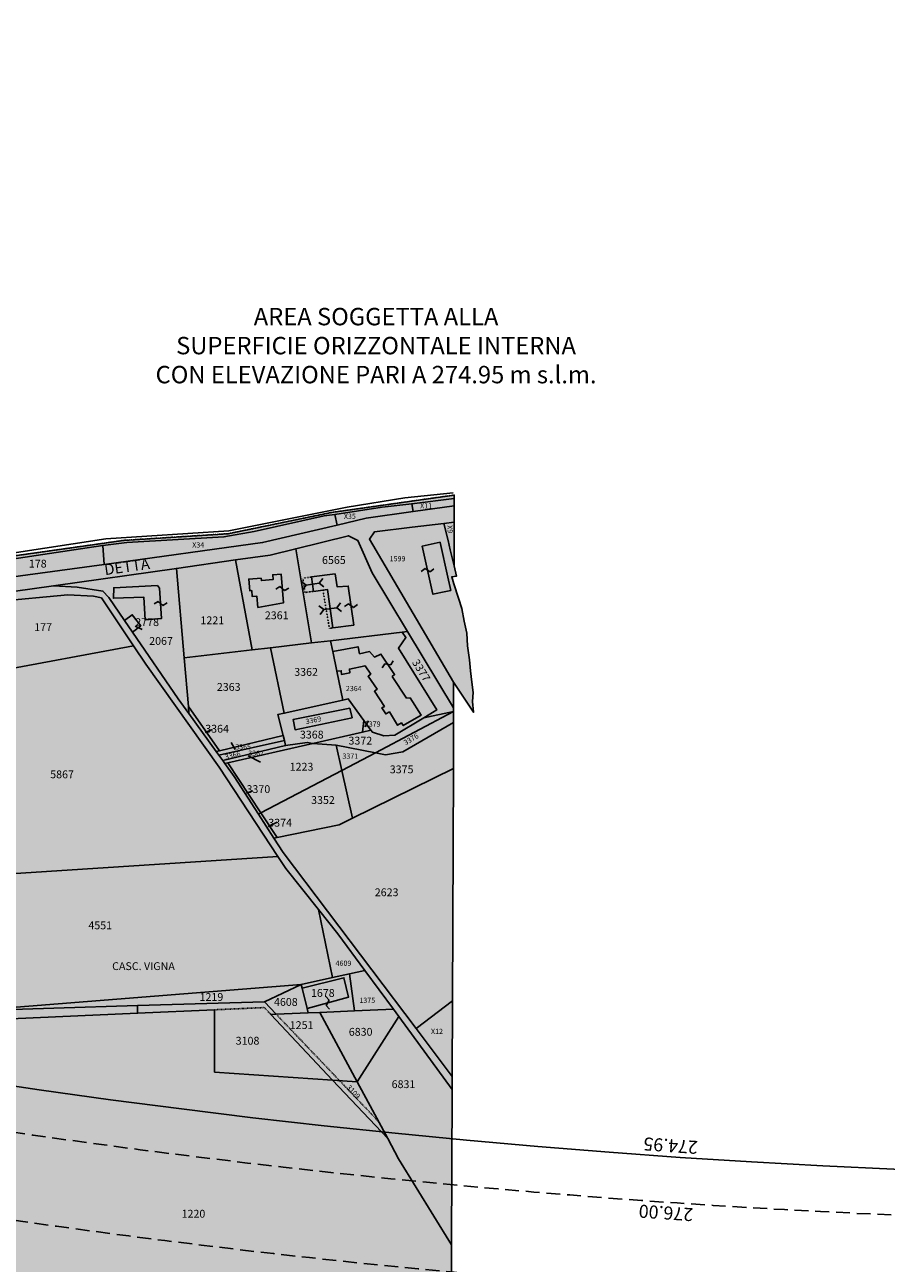
# Model space of a CAD drawing. Extents: x 1538956 to 1571595, y 5042519 to 5072519.
# Drawn here: x 1555965 to 1556361, y 5052999 to 5053568 of the extents above; entities that cross this region are included whole.
import ezdxf

# ---------------------------------------------------------------- set-up
doc = ezdxf.new("R2010")
doc.units = 0
doc.header["$LTSCALE"] = 2
doc.header["$MEASUREMENT"] = 0
for name, pattern in [('CONTINUA', [0]), ('FRECCETTA', [1, -1]), ('INTERNA', [0]), ('NASCOSTA2', [4.762499999999999, 3.175, -1.5875]), ('PUNTEGGIATA', [0.15, 0.025, -0.125]), ('TRATTEGGIATA5', [0.3, 0.15, -0.15]), ('TRATTO-PUNTO', [0.4, 0.15, -0.125, 0, -0.125])]:
    doc.linetypes.add(name, pattern=pattern)
for name, color, linetype in [('base_cat_ACQUE', 92, 'CONTINUA'), ('base_cat_CONFINE', 92, 'CONTINUA'), ('base_cat_FABBRICATI', 92, 'CONTINUA'), ('base_cat_LINEEVARIE', 92, 'CONTINUA'), ('base_cat_PARTICELLE', 92, 'CONTINUA'), ('base_cat_ret_fabbricati', 254, 'CONTINUA'), ('base_cat_ret_foglio', 71, 'Continuous'), ('base_cat_SIMBOLI', 92, 'CONTINUA'), ('base_cat_STRADE', 92, 'CONTINUA'), ('base_cat_TESTI', 9, 'CONTINUA'), ('conica', 8, 'Continuous'), ('inviluppo', 255, 'Continuous'), ('orizzontale_i', 8, 'Continuous'), ('testo', 8, 'Continuous')]:
    doc.layers.add(name, color=color, linetype=linetype)
doc.styles.add('PC01', font='ARIAL.TTF')

# ---------------------------------------------------------------- blocks, each defined once
blk = doc.blocks.new('4', base_point=(5, 5))
at = {"layer": 'base_cat_SIMBOLI'}
for p, q in [((0, 7), (2, 5)), ((8, 5), (10, 7)), ((0, 3), (2, 5)), ((2, 5), (8, 5)), ((8, 5), (10, 3))]:
    blk.add_line(p, q, dxfattribs=at)
blk = doc.blocks.new('9', base_point=(5, 5))
at = {"layer": 'base_cat_SIMBOLI'}
for p, q in [((2, 5), (4, 6)), ((4, 6), (6, 4)), ((6, 4), (8, 5))]:
    blk.add_line(p, q, dxfattribs=at)

msp = doc.modelspace()

# ---------------------------------------------------------------- hatches: boundary and pattern name
at = {"layer": 'base_cat_ret_fabbricati'}
h = msp.add_hatch(color=256, dxfattribs=at)
h.paths.add_polyline_path([(1555558.296, 5053767.297), (1555552.024, 5053765.359), (1555553.194, 5053761.425), (1555559.467, 5053763.365)])
h.paths.add_polyline_path([(1555429.72, 5053591.312), (1555429.876, 5053592.12), (1555429.553, 5053592.183999999), (1555424.972, 5053593.07), (1555424.491, 5053590.59), (1555423.089, 5053590.86), (1555422.339, 5053586.981000001), (1555423.147, 5053586.824), (1555421.916, 5053580.465), (1555421.108, 5053580.621), (1555421.045, 5053580.298), (1555427.351, 5053579.077), (1555427.497, 5053579.831999999), (1555432.568, 5053578.879), (1555433.816, 5053585.319), (1555435.972, 5053584.903), (1555436.942, 5053589.914), (1555433.978, 5053590.487)])
h.paths.add_polyline_path([(1556158.981, 5053307.784), (1556161.189, 5053308.274), (1556159.843, 5053314.322), (1556156.297, 5053330.259), (1556156.271, 5053330.363), (1556148.076, 5053328.655), (1556152.987, 5053306.449)])
h.paths.add_polyline_path([(1555055.435, 5053541.74), (1554998.823, 5053555.308999999), (1554996.454, 5053545.344), (1555002.168, 5053543.95), (1555002.628, 5053545.834), (1555004.016, 5053545.48), (1555011.689, 5053543.659), (1555011.289, 5053541.994), (1555013.012, 5053541.58), (1555013.412, 5053543.245), (1555036.969, 5053537.587), (1555036.569, 5053535.923), (1555038.291, 5053535.508), (1555038.691, 5053537.173), (1555046.332, 5053535.276000001), (1555047.819, 5053534.982), (1555047.37, 5053533.134), (1555053.026, 5053531.757)])
h.paths.add_polyline_path([(1554991.823, 5053596.845), (1554984.99, 5053572.255), (1555019.592, 5053565.93), (1555024.203, 5053590.845), (1555024.996, 5053594.086), (1555025.664, 5053597.567), (1555076.975, 5053585.452), (1555077.719, 5053595.067), (1555027.566, 5053607.541), (1554995.334, 5053615.203), (1554993.572, 5053603.132), (1555019.882, 5053598.518999999), (1555019.729, 5053594.831999999), (1555019.288, 5053591.579), (1555017.236, 5053579.147), (1554995.263, 5053582.883), (1554997.316, 5053595.821)])
h.paths.add_polyline_path([(1555075.493, 5053568.969), (1555075.793, 5053574.175), (1555066.684, 5053574.773), (1555066.529, 5053570.001)], flags=17)
h.paths.add_polyline_path([(1555017.33, 5053633.693), (1555021.184, 5053632.953), (1555021.786, 5053636.681), (1555018.04, 5053637.396000001)])
h.paths.add_polyline_path([(1555904.263, 5053304.912), (1555904.804, 5053294.642), (1555916.598, 5053295.183), (1555916.057, 5053305.453)])
h.paths.add_polyline_path([(1556027.368, 5053309.238), (1556026.391, 5053310.539), (1556006.289, 5053309.482), (1556006.127, 5053304.603), (1556020.043, 5053305.172), (1556020.694, 5053294.682), (1556028.263, 5053295.333000001)])
h.paths.add_polyline_path([(1555332.462, 5053617.009), (1555331.987, 5053625.382), (1555326.03, 5053625.382), (1555314.055, 5053625.382), (1555314.164, 5053616.568)])
h.paths.add_polyline_path([(1555031.435, 5053399.346), (1555038.023, 5053399.402), (1555037.967, 5053402.195), (1555031.463, 5053402.084)])
h.paths.add_polyline_path([(1555027.218, 5053394.586), (1555003.243, 5053395.415), (1555003.031, 5053387.232), (1555040.849, 5053386.316000001), (1555041.232, 5053394.102)])
h.paths.add_polyline_path([(1556074.083, 5053313.907), (1556068.341, 5053313.44), (1556068.778, 5053308.066000001), (1556069.704, 5053308.142), (1556069.929, 5053305.372), (1556072.122, 5053305.551), (1556072.538, 5053300.437), (1556084.269, 5053302.478), (1556083.191, 5053315.735), (1556079.347, 5053315.422), (1556079.525, 5053313.237), (1556074.173, 5053312.802)])
h.paths.add_polyline_path([(1555116.735, 5053860.81), (1555116.591, 5053859.567), (1555127.075, 5053860.81), (1555126.787, 5053868.606000001), (1555128.415, 5053869.18), (1555128.367, 5053874.393999999), (1555121.139, 5053873.82), (1555121.091, 5053872.146000001), (1555105.917, 5053870.807), (1555105.773, 5053872.528), (1555098.162, 5053872.528), (1555098.785, 5053867.602), (1555097.253, 5053860.906), (1555113.432, 5053861.384), (1555113.145, 5053860.284)])
h.paths.add_polyline_path([(1555112.868, 5053831.616), (1555112.868, 5053837.036), (1555093.97, 5053838.899), (1555091.343, 5053825.265), (1555108.461, 5053824.08), (1555109.394, 5053831.701)])
h.paths.add_polyline_path([(1555203.776, 5053771.285), (1555197.624, 5053772.731000001), (1555197.262, 5053765.679), (1555202.872, 5053765.498)])
h.paths.add_polyline_path([(1555429.209, 5053642.794), (1555427.068, 5053651.672), (1555412.082, 5053648.035), (1555414.222, 5053639.265)])
h.paths.add_polyline_path([(1555501.161, 5053627.562), (1555501.561, 5053617.406), (1555514.458, 5053617.806), (1555514.225, 5053627.895)])
h.paths.add_polyline_path([(1556092.872, 5053125.359), (1556095.112, 5053115.956999999), (1556114.113, 5053121.154), (1556112.064, 5053130.1)])
h.paths.add_polyline_path([(1555010.187, 5052888.97), (1555010.058, 5052884.963), (1555014.455, 5052884.834), (1555014.326, 5052889.228)])
h.paths.add_polyline_path([(1556017.096, 5052901.013), (1556035.84, 5052899.241), (1556036.175, 5052905.815), (1556017.863, 5052907.422)])
h.paths.add_polyline_path([(1556108.114, 5053315.799), (1556097.185, 5053314.425), (1556098.119, 5053307.811000001), (1556104.568, 5053308.659), (1556107.029, 5053291.022), (1556116.619, 5053292.294), (1556114.073, 5053310.27), (1556108.981, 5053309.846)])
h.paths.add_polyline_path([(1555545.498, 5052972.103), (1555592.94, 5052970.49), (1555593.14, 5052981.942), (1555590.005, 5052982.031), (1555545.844, 5052983.287)])
h.paths.add_polyline_path([(1555498.056, 5052965.067), (1555494.434, 5052950.889), (1555541.487, 5052938.168000001), (1555544.729, 5052947.299), (1555544.795, 5052949.441000001), (1555536.817, 5052951.33), (1555537.606, 5052954.29)])
h.paths.add_polyline_path([(1555577.028, 5052933.516), (1555590.82, 5052933.126), (1555592.287, 5052933.085), (1555592.759, 5052960.15), (1555588.247, 5052960.21), (1555588.151, 5052962.131), (1555585.652, 5052962.323), (1555585.363, 5052945.513), (1555544.729, 5052947.299), (1555544.33, 5052934.441000001)])
h.paths.add_polyline_path([(1555590.82, 5052933.126), (1555577.028, 5052933.516), (1555576.404, 5052902.451), (1555590.388, 5052902.044)])
h.paths.add_polyline_path([(1555281.281, 5053197.764), (1555281.789, 5053182.179), (1555286.584, 5053182.335), (1555286.076, 5053197.921)])
h.paths.add_polyline_path([(1555949.212, 5053274.656), (1555946.887, 5053274.674), (1555946.703, 5053272.424), (1555949.139, 5053272.36)])
h.paths.add_polyline_path([(1555479.699, 5052929.994), (1555548.558, 5052912.125), (1555551.343, 5052923.467), (1555482.912, 5052941.444)])
h.paths.add_polyline_path([(1555869.116, 5053162.326), (1555833.479, 5053167.432), (1555834.92, 5053183.272), (1555869.771, 5053179.345)], flags=16)
h.paths.add_polyline_path([(1555830.584, 5053192.929), (1555829.866, 5053185.701), (1555827.653, 5053163.42), (1555829.882, 5053163.14), (1555844.987, 5053161.239), (1555873.258, 5053157.682), (1555873.918, 5053176.916999999), (1555874.362, 5053189.846), (1555830.759, 5053194.687)])
h.paths.add_polyline_path([(1555848.081, 5053152.465), (1555859.573, 5053150.991), (1555859.828, 5053152.981000001), (1555872.417, 5053152.428), (1555872.979, 5053156.81), (1555866.333, 5053157.662), (1555866.139, 5053156.143), (1555859.98, 5053156.932), (1555859.828, 5053155.749), (1555848.685, 5053157.178)])
h.paths.add_polyline_path([(1555851.067, 5052952.348999999), (1555848.764, 5052941.611), (1555882.32, 5052936.79), (1555879.359, 5052925.393999999), (1555887.693, 5052923.641), (1555892.847, 5052945.117), (1555870.038, 5052950.157)])
h.paths.add_polyline_path([(1555945.538, 5053295.455), (1555935.28, 5053295.183), (1555935.171, 5053280.954), (1555945.265, 5053280.626)])
h.paths.add_polyline_path([(1555906.438, 5053274.389), (1555915.378, 5053274.594), (1555915.319, 5053280.427), (1555906.302, 5053280.346)])
h.paths.add_polyline_path([(1556039.253, 5052926.396000001), (1556039.486, 5052931.057), (1556036.957, 5052931.156), (1556037.035, 5052934.345), (1556023.671, 5052935.399), (1556022.674, 5052925.15), (1556036.8, 5052924.681), (1556036.846, 5052926.554)])
h.paths.add_polyline_path([(1556011.213, 5053294.431), (1556014.874, 5053289.101), (1556018.669, 5053292.032), (1556014.766, 5053297.036)])
h.paths.add_polyline_path([(1556107.016, 5053280.09), (1556108.856, 5053271.142), (1556110.816, 5053271.338), (1556110.949, 5053269.619), (1556114.786, 5053270.28), (1556114.587, 5053272.065), (1556121.798, 5053273.585), (1556124.378, 5053269.752), (1556123.196, 5053268.805), (1556127.363, 5053262.856000001), (1556126.107, 5053261.864), (1556130.671, 5053254.924), (1556129.48, 5053254.197), (1556131.266, 5053251.421), (1556132.986, 5053252.412), (1556136.768, 5053246.228999999), (1556138.513, 5053247.287), (1556139.35, 5053246.071), (1556147.606, 5053250.892), (1556142.512, 5053258.89), (1556140.859, 5053258.758), (1556134.268, 5053268.657), (1556135.368, 5053269.524), (1556129.061, 5053279.006), (1556126.168, 5053277.56), (1556123.796, 5053280.103999999), (1556119.282, 5053279.122), (1556118.588, 5053282.359)])
h.paths.add_polyline_path([(1555053.174, 5052987.84), (1555058.911, 5052987.84), (1555058.911, 5052990.114), (1555079.399, 5052990.114), (1555079.399, 5052999.662), (1555053.174, 5052999.662)])
h.paths.add_polyline_path([(1555885.171, 5052907.772), (1555886.894, 5052914.906), (1555880.175, 5052916.166), (1555880.734, 5052918.774), (1555865.917, 5052921.753), (1555862.801, 5052906.11), (1555880.748, 5052902.171), (1555881.946, 5052908.624)])
h.paths.add_polyline_path([(1555794.346, 5053089.161), (1555805.543, 5053089.34), (1555805.01, 5053102.503), (1555792.804, 5053102.282), (1555782.434, 5053102.094), (1555782.521, 5053088.971), (1555783.695, 5053088.99)])
h.paths.add_polyline_path([(1555926.875, 5053292.26), (1555928.734, 5053294.274), (1555927.592, 5053295.329), (1555925.732, 5053293.315)])
h.paths.add_polyline_path([(1555303.773, 5053238.06), (1555303.644, 5053228.926), (1555297.632, 5053228.912), (1555297.417, 5053213.668000001), (1555303.371, 5053213.676), (1555302.959, 5053184.708000001), (1555338.652, 5053184.705), (1555338.746, 5053238.254)])
h.paths.add_polyline_path([(1555161.056, 5053224.859), (1555161.983, 5053207.668000001), (1555238.082, 5053209.52), (1555238.346, 5053227.372)])
h.paths.add_polyline_path([(1555265.707, 5053231.311000001), (1555290.916, 5053231.569), (1555290.732, 5053243), (1555265.521, 5053242.745), (1555265.571, 5053240.119), (1555263.411, 5053240.081), (1555263.425, 5053238.206), (1555263.462, 5053231.316000001)])
h.paths.add_polyline_path([(1555291.229, 5053202.65), (1555295.079, 5053202.654), (1555296.216, 5053202.731000001), (1555296.008, 5053212.943), (1555291.385, 5053212.935), (1555291.34, 5053215.492), (1555266.241, 5053214.22), (1555265.541, 5053202.13), (1555265.465, 5053198.523), (1555291.211, 5053199.186000001)])
h.paths.add_polyline_path([(1555806.24, 5053072.118), (1555795.185, 5053071.663), (1555787.109, 5053071.331), (1555786.917, 5053061.095), (1555794.374, 5053061.078), (1555806.688, 5053061.049), (1555806.408, 5053067.98)])
at = {"layer": 'base_cat_ret_foglio'}
msp.add_hatch(color=256, dxfattribs=at).paths.add_polyline_path([(1555683.301, 5053639.285), (1555664.471024122, 5053668.837558909), (1555665.367, 5053711.07), (1555687.037, 5053753.587), (1555663.84, 5053875.772), (1555624.505, 5053875.845), (1555606.014, 5053875.88), (1555563.596, 5053875.959), (1555561.311, 5053875.963), (1555557.191, 5053875.971), (1555470.399, 5053876.133), (1555421.969, 5053876.223999999), (1555366.268, 5053876.328), (1555318.177, 5053876.418000001), (1555271.995, 5053876.505), (1555264.059, 5053876.518999999), (1555176.415, 5053876.683), (1555133.812, 5053876.763), (1555095.531, 5053876.835), (1555068.232, 5053876.886), (1555062, 5053876.897), (1555008.573, 5053876.997), (1554999.557, 5053877.014), (1554941.125, 5053877.123), (1554915.881, 5053877.171), (1554915.95, 5053843.942), (1554916.03, 5053805.045), (1554916.175, 5053785.988), (1554916.206, 5053749.19), (1554907.072, 5053747.718), (1554909.779, 5053738.393999999), (1554916.249, 5053699.031), (1554916.306, 5053648.672), (1554916.342, 5053616.602), (1554916.352, 5053607.057), (1554916.546, 5053432.813), (1554916.554, 5053426.24), (1554916.66, 5053330.932), (1554916.72, 5053276.812), (1554916.911, 5053105.488), (1554917.038, 5052991.062), (1554917.189, 5052855.82), (1554996.969, 5052855.74), (1555028.463, 5052855.709), (1555030.002, 5052855.706999999), (1555061.818, 5052855.675), (1555218.639, 5052855.518), (1555362.403, 5052855.374), (1555427.17, 5052855.308999999), (1555478.612, 5052855.258), (1555584.173, 5052855.152), (1555600.786, 5052855.135), (1555719.874, 5052855.016), (1555760.71, 5052854.975), (1555819.904, 5052854.916), (1555872.396, 5052854.863), (1555974.177, 5052854.761), (1555977.994, 5052854.757), (1556031.858, 5052854.703), (1556035.328, 5052854.7), (1556142.494, 5052854.593), (1556161.039, 5052854.574), (1556161.278, 5052921.473), (1556161.583, 5053007.4), (1556161.838, 5053078.778), (1556161.859, 5053084.744), (1556161.983, 5053119.583000001), (1556162.363, 5053226.388), (1556162.439, 5053247.543000001), (1556162.456, 5053252.549), (1556162.463, 5053254.285), (1556162.505, 5053266.058999999), (1556171.654, 5053252.218), (1556171.142, 5053257.154), (1556171.461, 5053261.255), (1556170.822, 5053266.117), (1556170.308, 5053271.252), (1556169.731, 5053276.251), (1556168.901, 5053282.763), (1556168.497, 5053288.511), (1556167.385, 5053294.116), (1556166.27, 5053299.9), (1556164.776, 5053304.717), (1556162.665, 5053311.276000001), (1556161.657, 5053314.509), (1556162.677, 5053314.614), (1556163.746, 5053314.768), (1556162.695, 5053319.49), (1556162.767, 5053339.651000001), (1556162.793, 5053347.071), (1556162.810493516, 5053352.09892802), (1556106.244, 5053344.06), (1556058.938, 5053334.327), (1556010.701, 5053331.241), (1555952.875, 5053323.009), (1555935.543, 5053318.521000001), (1555903.953, 5053360.489), (1555892.954, 5053363.038), (1555842.328, 5053429.156), (1555746.492, 5053546.514)])

# ---------------------------------------------------------------- linework, layer by layer
at = {"layer": 'base_cat_ACQUE'}
for points in [[(1555959.474, 5053322.579), (1555994.031, 5053327.876), (1556001.28, 5053328.827), (1556012.26, 5053330.266), (1556056.919, 5053332.831), (1556070.812, 5053335.304), (1556102.98, 5053342.473999999), (1556107.952, 5053343.219), (1556129.584, 5053346.461), (1556143.249, 5053348.131), (1556162.805, 5053350.52), (1556162.811, 5053352.098999999), (1556106.244, 5053344.06), (1556058.938, 5053334.327), (1556010.701, 5053331.241), (1555952.875, 5053323.009)], [(1555952.436, 5053303.216), (1555985.257, 5053306.164), (1555996.926, 5053305.609), (1556000.63, 5053304.869), (1556015.414, 5053282.711), (1556021.003, 5053274.334), (1556054.802, 5053227.045), (1556081.718, 5053185.928), (1556085.385, 5053180.326), (1556100.366, 5053161.577), (1556109.301, 5053150.393999999), (1556121.723, 5053133.461), (1556134.793, 5053115.643999999), (1556137.264, 5053112.276000001), (1556161.838, 5053078.778), (1556161.859, 5053084.744), (1556161.859, 5053084.744), (1556145.205, 5053106.821), (1556084.217, 5053187.666), (1556079.913, 5053194.343), (1556072.829, 5053205.333000001), (1556061.684, 5053222.623), (1556057.335, 5053228.672), (1556056.39, 5053229.987), (1556054.605, 5053232.47), (1556053.409, 5053234.134), (1556040.853, 5053251.598999999), (1556035.926, 5053258.453), (1556014.874, 5053289.101), (1556011.213, 5053294.431), (1556003.97, 5053304.977), (1556001.283, 5053307.929), (1555989.464, 5053309.674), (1555978.641, 5053310.325), (1555960.092, 5053307.682)]]:
    msp.add_lwpolyline(points, dxfattribs=at)
at = {"layer": 'base_cat_CONFINE'}
msp.add_lwpolyline([(1556161.278, 5052921.473), (1556161.583, 5053007.4), (1556161.838, 5053078.778), (1556161.859, 5053084.744), (1556161.983, 5053119.583000001), (1556162.363, 5053226.388), (1556162.439, 5053247.543000001), (1556162.456, 5053252.549), (1556162.463, 5053254.285), (1556162.505, 5053266.058999999), (1556171.654, 5053252.218), (1556171.142, 5053257.154), (1556171.461, 5053261.255), (1556170.822, 5053266.117), (1556170.308, 5053271.252), (1556169.731, 5053276.251), (1556168.901, 5053282.763), (1556168.497, 5053288.511), (1556167.385, 5053294.116), (1556166.27, 5053299.9), (1556164.776, 5053304.717), (1556162.665, 5053311.276000001), (1556161.657, 5053314.509), (1556162.677, 5053314.614), (1556163.746, 5053314.768), (1556162.695, 5053319.49), (1556162.767, 5053339.651000001), (1556162.793, 5053347.071), (1556162.805, 5053350.52), (1556162.811, 5053352.098999999), (1556106.244, 5053344.06), (1556058.938, 5053334.327), (1556010.701, 5053331.241), (1555952.875, 5053323.009)], dxfattribs=at)
at = {"layer": 'base_cat_FABBRICATI'}
for points in [[(1556158.981, 5053307.784), (1556161.189, 5053308.274), (1556159.843, 5053314.322), (1556156.297, 5053330.259), (1556156.271, 5053330.363), (1556148.076, 5053328.655), (1556152.987, 5053306.449), (1556158.981, 5053307.784)], [(1556074.083, 5053313.907), (1556068.341, 5053313.44), (1556068.778, 5053308.066000001), (1556069.704, 5053308.142), (1556069.929, 5053305.372), (1556072.122, 5053305.551), (1556072.538, 5053300.437), (1556084.269, 5053302.478), (1556083.191, 5053315.735), (1556079.347, 5053315.422), (1556079.525, 5053313.237), (1556074.173, 5053312.802), (1556074.083, 5053313.907)], [(1556108.114, 5053315.799), (1556097.185, 5053314.425), (1556098.119, 5053307.811000001), (1556104.568, 5053308.659), (1556107.029, 5053291.022), (1556116.619, 5053292.294), (1556114.073, 5053310.27), (1556108.981, 5053309.846), (1556108.114, 5053315.799)], [(1556027.368, 5053309.238), (1556026.391, 5053310.539), (1556006.289, 5053309.482), (1556006.127, 5053304.603), (1556020.043, 5053305.172), (1556020.694, 5053294.682), (1556028.263, 5053295.333000001), (1556027.368, 5053309.238)], [(1556011.213, 5053294.431), (1556014.874, 5053289.101), (1556018.669, 5053292.032), (1556014.766, 5053297.036), (1556011.213, 5053294.431)], [(1556107.016, 5053280.09), (1556108.856, 5053271.142), (1556110.816, 5053271.338), (1556110.949, 5053269.619), (1556114.786, 5053270.28), (1556114.587, 5053272.065), (1556121.798, 5053273.585), (1556124.378, 5053269.752), (1556123.196, 5053268.805), (1556127.363, 5053262.856000001), (1556126.107, 5053261.864), (1556130.671, 5053254.924), (1556129.48, 5053254.197), (1556131.266, 5053251.421), (1556132.986, 5053252.412), (1556136.768, 5053246.228999999), (1556138.513, 5053247.287), (1556139.35, 5053246.071), (1556147.606, 5053250.892), (1556142.512, 5053258.89), (1556140.859, 5053258.758), (1556134.268, 5053268.657), (1556135.368, 5053269.524), (1556129.061, 5053279.006), (1556126.168, 5053277.56), (1556123.796, 5053280.103999999), (1556119.282, 5053279.122), (1556118.588, 5053282.359), (1556107.016, 5053280.09)], [(1556092.872, 5053125.359), (1556095.112, 5053115.956999999), (1556114.113, 5053121.154), (1556112.064, 5053130.1), (1556092.872, 5053125.359)]]:
    msp.add_lwpolyline(points, close=True, dxfattribs=at)
at = {"layer": 'base_cat_LINEEVARIE', "linetype": 'TRATTO-PUNTO'}
for points in [[(1556106.244, 5053344.06), (1556162.811, 5053352.098999999)], [(1556058.938, 5053334.327), (1556106.244, 5053344.06)], [(1556010.701, 5053331.241), (1556058.938, 5053334.327)], [(1555952.875, 5053323.009), (1556010.701, 5053331.241)]]:
    msp.add_lwpolyline(points, dxfattribs=at)
at = {"layer": 'base_cat_LINEEVARIE', "linetype": 'INTERNA'}
for points in [[(1556162.246, 5053353.103), (1556139.994, 5053350.79)], [(1556113.554, 5053346.504), (1556059.245, 5053335.651000001)], [(1556139.994, 5053350.79), (1556113.554, 5053346.504)], [(1556059.245, 5053335.651000001), (1556002.634, 5053331.951)], [(1556002.634, 5053331.951), (1555959.554, 5053325.44)]]:
    msp.add_lwpolyline(points, dxfattribs=at)
at = {"layer": 'base_cat_LINEEVARIE', "linetype": 'PUNTEGGIATA'}
for points in [[(1556097.185, 5053314.425), (1556093.184, 5053313.922)], [(1556094.171, 5053307.291999999), (1556093.184, 5053313.922)], [(1556098.119, 5053307.811000001), (1556094.171, 5053307.291999999)], [(1556105.396, 5053290.806), (1556102.427, 5053308.377)], [(1556107.029, 5053291.022), (1556105.396, 5053290.806)]]:
    msp.add_lwpolyline(points, dxfattribs=at)
at = {"layer": 'base_cat_LINEEVARIE', "linetype": 'TRATTEGGIATA5'}
for points in [[(1556052.654, 5053115.41), (1556075.493, 5053116.433999999)], [(1556075.493, 5053116.433999999), (1556078.453, 5053113.287)], [(1556080.914, 5053113.39), (1556127.924, 5053064.115)]]:
    msp.add_lwpolyline(points, dxfattribs=at)
at = {"layer": 'base_cat_PARTICELLE', "color": 2, "linetype": 'FRECCETTA'}
for p, q in [((1556016.18, 5053291.858), (1556019.294, 5053290.302)), ((1556048.331, 5053242.835), (1556051.607, 5053244.352)), ((1556121.653, 5053245.586), (1556123.362, 5053248.205)), ((1556062.125, 5053235.126), (1556060.204, 5053238.237)), ((1556068.064, 5053232.171), (1556073.738, 5053229.32)), ((1556067.307, 5053215.077), (1556070.184, 5053216.136)), ((1556077.31, 5053199.618), (1556081.398, 5053201.735))]:
    msp.add_line(p, q, dxfattribs=at)
at = {"layer": 'base_cat_PARTICELLE'}
for points in [[(1556107.952, 5053343.219), (1556108.942, 5053338.323), (1556122.367, 5053341.505), (1556143.885, 5053344.468), (1556143.249, 5053348.131), (1556129.584, 5053346.461), (1556107.952, 5053343.219)], [(1556162.805, 5053350.52), (1556143.249, 5053348.131), (1556143.885, 5053344.468), (1556162.793, 5053347.071), (1556162.805, 5053350.52)], [(1556001.28, 5053328.827), (1556001.807, 5053320.179), (1556074.682, 5053330.204), (1556108.942, 5053338.323), (1556107.952, 5053343.219), (1556102.98, 5053342.473999999), (1556070.812, 5053335.304), (1556056.919, 5053332.831), (1556012.26, 5053330.266), (1556001.28, 5053328.827)], [(1556159.929, 5053331.126), (1556158.04, 5053339.073), (1556143.449, 5053337.29), (1556126.064, 5053335.165), (1556123.798, 5053331.794), (1556162.505, 5053266.058999999), (1556171.654, 5053252.218), (1556171.142, 5053257.154), (1556171.461, 5053261.255), (1556170.822, 5053266.117), (1556170.308, 5053271.252), (1556169.731, 5053276.251), (1556168.901, 5053282.763), (1556168.497, 5053288.511), (1556167.385, 5053294.116), (1556166.27, 5053299.9), (1556164.776, 5053304.717), (1556162.665, 5053311.276000001), (1556161.657, 5053314.509), (1556162.677, 5053314.614), (1556163.746, 5053314.768), (1556162.695, 5053319.49), (1556160.922, 5053326.949), (1556159.929, 5053331.126)], [(1556162.767, 5053339.651000001), (1556158.04, 5053339.073), (1556159.929, 5053331.126), (1556160.922, 5053326.949), (1556162.695, 5053319.49), (1556162.767, 5053339.651000001)], [(1555935.581, 5053316.594), (1555935.64, 5053313.551), (1555938.04, 5053314.256), (1555957.727, 5053314.115), (1556001.807, 5053320.179), (1556001.28, 5053328.827), (1555994.031, 5053327.876), (1555959.474, 5053322.579), (1555937.863, 5053318.046), (1555935.581, 5053316.594)], [(1556105.978, 5053285.137), (1556138.795, 5053288.977), (1556141.35, 5053289.277), (1556125.032, 5053316.323), (1556118.506, 5053331.163), (1556114.128, 5053333.35), (1556089.929, 5053327.401000001), (1556097.096, 5053284.097), (1556105.978, 5053285.137)], [(1556078.306, 5053281.898), (1556097.096, 5053284.097), (1556089.929, 5053327.401000001), (1556078.121, 5053324.498), (1556062.222, 5053322.233), (1556069.873, 5053280.911), (1556078.306, 5053281.898)], [(1556014.874, 5053289.101), (1556035.926, 5053258.453), (1556040.853, 5053251.598999999), (1556040.572, 5053254.871), (1556038.652, 5053277.257), (1556035.125, 5053318.372), (1555978.641, 5053310.325), (1555989.464, 5053309.674), (1556001.283, 5053307.929), (1556003.97, 5053304.977), (1556011.213, 5053294.431), (1556014.766, 5053297.036), (1556018.669, 5053292.032), (1556014.874, 5053289.101)], [(1556069.873, 5053280.911), (1556062.222, 5053322.233), (1556035.125, 5053318.372), (1556038.652, 5053277.257), (1556069.873, 5053280.911)], [(1555952.436, 5053303.216), (1555951.21, 5053275.508), (1555951, 5053270.77), (1556015.414, 5053282.711), (1556000.63, 5053304.869), (1555996.926, 5053305.609), (1555985.257, 5053306.164), (1555952.436, 5053303.216)], [(1556011.213, 5053294.431), (1556014.874, 5053289.101), (1556018.669, 5053292.032), (1556014.766, 5053297.036), (1556011.213, 5053294.431)], [(1556108.856, 5053271.142), (1556111.599, 5053257.806), (1556114.046, 5053258.353), (1556121.284, 5053248.379), (1556124.453, 5053244.013), (1556125.182, 5053243.008), (1556130.452, 5053241.35), (1556135.527, 5053241.74), (1556148.757, 5053249.683999999), (1556154.758, 5053253.287), (1556137.127, 5053281.646000001), (1556140.544, 5053286.546), (1556138.795, 5053288.977), (1556105.978, 5053285.137), (1556107.016, 5053280.09), (1556108.856, 5053271.142)], [(1556162.463, 5053254.285), (1556141.35, 5053289.277), (1556138.795, 5053288.977), (1556140.544, 5053286.546), (1556137.127, 5053281.646000001), (1556154.758, 5053253.287), (1556148.757, 5053249.683999999), (1556162.456, 5053252.549), (1556162.463, 5053254.285)], [(1556107.016, 5053280.09), (1556105.978, 5053285.137), (1556097.096, 5053284.097), (1556078.306, 5053281.898), (1556084.627, 5053251.78), (1556111.599, 5053257.806), (1556108.856, 5053271.142), (1556107.016, 5053280.09)], [(1556015.414, 5053282.711), (1555951, 5053270.77), (1555945.826, 5053270.583000001), (1555920.781, 5053269.682), (1555917.929, 5053249.215), (1555913.959, 5053234.416), (1555907.797, 5053221.239), (1555898.895, 5053195.797), (1555902.059, 5053174.203), (1556081.718, 5053185.928), (1556054.802, 5053227.045), (1556021.003, 5053274.334), (1556015.414, 5053282.711)], [(1556084.091, 5053241.571), (1556081.686, 5053251.123), (1556084.627, 5053251.78), (1556078.306, 5053281.898), (1556069.873, 5053280.911), (1556038.652, 5053277.257), (1556040.572, 5053254.871), (1556054.915, 5053234.499), (1556084.091, 5053241.571)], [(1556053.409, 5053234.134), (1556054.915, 5053234.499), (1556040.572, 5053254.871), (1556040.853, 5053251.598999999), (1556053.409, 5053234.134)], [(1556121.284, 5053248.379), (1556114.046, 5053258.353), (1556111.599, 5053257.806), (1556084.627, 5053251.78), (1556081.686, 5053251.123), (1556084.091, 5053241.571), (1556084.698, 5053239.162), (1556085.263, 5053236.918000001), (1556095.199, 5053238.369), (1556097.773, 5053237.915), (1556120.589, 5053243.129), (1556121.284, 5053248.379)], [(1556115.81, 5053249.683999999), (1556114.738, 5053254.03), (1556088.701, 5053248.851), (1556089.594, 5053244.148), (1556115.81, 5053249.683999999)], [(1556097.773, 5053237.915), (1556108.493, 5053237.14), (1556126.513, 5053233.614), (1556162.456, 5053252.549), (1556148.757, 5053249.683999999), (1556135.527, 5053241.74), (1556130.452, 5053241.35), (1556125.182, 5053243.008), (1556124.453, 5053244.013), (1556120.589, 5053243.129), (1556097.773, 5053237.915)], [(1556162.456, 5053252.549), (1556126.513, 5053233.614), (1556131.119, 5053232.713), (1556139.148, 5053233.963), (1556162.439, 5053247.543000001), (1556162.456, 5053252.549)], [(1556162.439, 5053247.543000001), (1556139.148, 5053233.963), (1556131.119, 5053232.713), (1556126.513, 5053233.614), (1556111.118, 5053225.503), (1556116.078, 5053203.508), (1556162.363, 5053226.388), (1556162.439, 5053247.543000001)], [(1556120.589, 5053243.129), (1556124.453, 5053244.013), (1556121.284, 5053248.379), (1556120.589, 5053243.129)], [(1556054.605, 5053232.47), (1556084.698, 5053239.162), (1556084.091, 5053241.571), (1556054.915, 5053234.499), (1556053.409, 5053234.134), (1556054.605, 5053232.47)], [(1556056.39, 5053229.987), (1556085.263, 5053236.918000001), (1556084.698, 5053239.162), (1556054.605, 5053232.47), (1556056.39, 5053229.987)], [(1556057.335, 5053228.672), (1556058.771, 5053229), (1556097.773, 5053237.915), (1556095.199, 5053238.369), (1556085.263, 5053236.918000001), (1556056.39, 5053229.987), (1556057.335, 5053228.672)], [(1556097.773, 5053237.915), (1556058.771, 5053229), (1556073.923, 5053205.909), (1556111.118, 5053225.503), (1556108.493, 5053237.14), (1556097.773, 5053237.915)], [(1556126.513, 5053233.614), (1556108.493, 5053237.14), (1556111.118, 5053225.503), (1556126.513, 5053233.614)], [(1556072.829, 5053205.333000001), (1556073.923, 5053205.909), (1556058.771, 5053229), (1556057.335, 5053228.672), (1556061.684, 5053222.623), (1556072.829, 5053205.333000001)], [(1556162.363, 5053226.388), (1556116.078, 5053203.508), (1556109.847, 5053200.428), (1556081.324, 5053194.63), (1556079.913, 5053194.343), (1556084.217, 5053187.666), (1556145.205, 5053106.821), (1556161.983, 5053119.583000001), (1556162.363, 5053226.388)], [(1556081.324, 5053194.63), (1556109.847, 5053200.428), (1556116.078, 5053203.508), (1556111.118, 5053225.503), (1556073.923, 5053205.909), (1556081.324, 5053194.63)], [(1556079.913, 5053194.343), (1556081.324, 5053194.63), (1556073.923, 5053205.909), (1556072.829, 5053205.333000001), (1556079.913, 5053194.343)], [(1556081.718, 5053185.928), (1555902.059, 5053174.203), (1555910.734, 5053115.013), (1555940.089, 5053114.998), (1556092.465, 5053127.066000001), (1556106.799, 5053130.199), (1556100.366, 5053161.577), (1556085.385, 5053180.326), (1556081.718, 5053185.928)], [(1556100.366, 5053161.577), (1556106.799, 5053130.199), (1556114.576, 5053131.899), (1556121.723, 5053133.461), (1556109.301, 5053150.393999999), (1556100.366, 5053161.577)], [(1556106.799, 5053130.199), (1556092.465, 5053127.066000001), (1556092.872, 5053125.359), (1556095.112, 5053115.956999999), (1556095.577, 5053114.004), (1556101.036, 5053114.232), (1556116.919, 5053114.896000001), (1556114.576, 5053131.899), (1556106.799, 5053130.199)], [(1556121.723, 5053133.461), (1556114.576, 5053131.899), (1556116.919, 5053114.896000001), (1556134.793, 5053115.643999999), (1556121.723, 5053133.461)], [(1555940.089, 5053114.998), (1556017.155, 5053117.305), (1556075.511, 5053119.053), (1556092.465, 5053127.066000001), (1555940.089, 5053114.998)], [(1556095.112, 5053115.956999999), (1556092.872, 5053125.359), (1556092.465, 5053127.066000001), (1556075.511, 5053119.053), (1556080.914, 5053113.39), (1556095.577, 5053114.004), (1556095.112, 5053115.956999999)], [(1556080.914, 5053113.39), (1556075.511, 5053119.053), (1556017.155, 5053117.305), (1556017.226, 5053113.821), (1556052.654, 5053115.41), (1556052.654, 5053086.793000001), (1556106.841, 5053083.11), (1556078.453, 5053113.287), (1556080.914, 5053113.39)], [(1556161.983, 5053119.583000001), (1556145.205, 5053106.821), (1556161.859, 5053084.744), (1556161.983, 5053119.583000001)], [(1556161.583, 5053007.4), (1556137.195, 5053046.836), (1556132.192, 5053056.161), (1556106.841, 5053083.11), (1556052.654, 5053086.793000001), (1556052.654, 5053115.41), (1556017.226, 5053113.821), (1555931.363, 5053109.972), (1555937.507, 5052951.759), (1555995.967, 5052944.761), (1556041.135, 5052940.762), (1556044.915, 5052937.821), (1556044.801, 5052936.013), (1556156.937, 5052922.015), (1556161.278, 5052921.473), (1556161.583, 5053007.4)], [(1556118.146, 5053082.341), (1556101.036, 5053114.232), (1556095.577, 5053114.004), (1556080.914, 5053113.39), (1556078.453, 5053113.287), (1556106.841, 5053083.11), (1556118.146, 5053082.341)], [(1556134.793, 5053115.643999999), (1556116.919, 5053114.896000001), (1556101.036, 5053114.232), (1556118.146, 5053082.341), (1556137.264, 5053112.276000001), (1556134.793, 5053115.643999999)], [(1556161.838, 5053078.778), (1556137.264, 5053112.276000001), (1556118.146, 5053082.341), (1556132.192, 5053056.161), (1556137.195, 5053046.836), (1556161.583, 5053007.4), (1556161.838, 5053078.778)], [(1556118.146, 5053082.341), (1556106.841, 5053083.11), (1556132.192, 5053056.161), (1556118.146, 5053082.341)]]:
    msp.add_lwpolyline(points, close=True, dxfattribs=at)
at = {"layer": 'base_cat_PARTICELLE', "linetype": 'INTERNA'}
msp.add_lwpolyline([(1556115.81, 5053249.683999999), (1556089.594, 5053244.148), (1556088.701, 5053248.851), (1556114.738, 5053254.03), (1556115.81, 5053249.683999999)], close=True, dxfattribs=at)
at = {"layer": 'base_cat_STRADE'}
for points in [[(1555960.092, 5053307.682), (1555978.641, 5053310.325), (1556035.125, 5053318.372), (1556062.222, 5053322.233), (1556078.121, 5053324.498), (1556089.929, 5053327.401000001), (1556114.128, 5053333.35), (1556118.506, 5053331.163), (1556125.032, 5053316.323), (1556141.35, 5053289.277), (1556162.463, 5053254.285), (1556162.505, 5053266.058999999), (1556123.798, 5053331.794), (1556126.064, 5053335.165), (1556143.449, 5053337.29), (1556158.04, 5053339.073), (1556162.767, 5053339.651000001), (1556162.793, 5053347.071), (1556143.885, 5053344.468), (1556122.367, 5053341.505), (1556108.942, 5053338.323), (1556074.682, 5053330.204), (1556001.807, 5053320.179), (1555957.727, 5053314.115)], [(1555931.363, 5053109.972), (1556017.226, 5053113.821), (1556017.155, 5053117.305), (1555940.089, 5053114.998)]]:
    msp.add_lwpolyline(points, dxfattribs=at)
at = {"layer": 'conica', "linetype": 'NASCOSTA2', "flags": 128}
for points in [[(1561531.792668587, 5055143.352029879, -0.381612232429294), (1555216.208726809, 5051863.601384849), (1552373.753545513, 5052589.803480566, -1.000000109012978), (1555017.903900267, 5062939.373176984), (1557860.35908856, 5062213.171079482, -0.3813679188054664), (1561829.455482169, 5056310.521034585, -0.3813679188054664)], [(1561453.777961088, 5055163.28354699, -0.3811197228257345), (1555236.01144735, 5051941.111721318), (1552393.556207658, 5052667.313831952, -1.000000596205652), (1554998.101271504, 5062861.862817075), (1557840.556426415, 5062135.660728095, -0.3811197317841981), (1561750.817893256, 5056325.93881778, -0.3811197317841981)], [(1561414.767181322, 5055173.250180838, -0.3808679709014433), (1555245.912763823, 5051979.86690074), (1552403.45753873, 5052706.069007645, -1.000000613602757), (1554988.199917027, 5062823.10764736), (1557830.655095343, 5062096.905552402, -0.3808679791007613), (1561711.80711349, 5056335.905451628, -0.3808679791007613)], [(1561375.751369233, 5055183.218100364, -0.3806122898205794), (1555255.814079199, 5052018.622080442), (1552413.358869803, 5052744.824183338, -1.000000612250141), (1554978.298562696, 5062784.352477609), (1557820.753764271, 5062058.150376709, -0.3806122971867898), (1561672.791301401, 5056345.873371155, -0.3806122971867898)], [(1561336.733573202, 5055193.186526756, -0.3803527676941194), (1555265.71540977, 5052057.377256262), (1552423.260200875, 5052783.579359031, -1.000000517226387), (1554968.397212126, 5062745.597306897), (1557810.852433199, 5062019.395201016, -0.380352775087634), (1561633.77350537, 5056355.841797546, -0.380352775087634)], [(1561297.70986775, 5055203.156462912, -0.3800890934217618), (1555275.6167423, 5052096.132431583), (1552433.161531947, 5052822.334534724, -1.000000565037526), (1554958.495859791, 5062706.842136635), (1557800.951102126, 5061980.640025323, -0.3800891009562798), (1561594.749799918, 5056365.811733702)], [(1561985.621051661, 5054568.791876443, -0.3636938258336485), (1555057.787256373, 5051243.518618028), (1552215.332248357, 5051969.720669475, -0.3850788189403607), (1547781.671899139, 5058656.289220522, -0.3836575568611977)], [(1561948.750266894, 5054584.338167849, -0.3636430811863237), (1555067.688597752, 5051282.273791088), (1552225.233579429, 5052008.475845168, -0.3848839463716973), (1547820.62490122, 5058646.337347954, -0.3848839463716973)], [(1561838.136827594, 5054630.97749955, -0.3634866717022704), (1555097.392621888, 5051398.539310268), (1552254.937572645, 5052124.741372247, -0.3842833346898544), (1547937.500349477, 5058616.477529575, -0.3836575568612089)], [(1561801.265306972, 5054646.524101224, -0.363433095303539), (1555107.293963267, 5051437.294483328), (1552264.838903718, 5052163.49654794, -0.3840776155137412), (1547976.464504541, 5058606.522807597, -0.3836575568611836)], [(1561690.648527327, 5054693.164841357, -0.3632677805041745), (1555136.998062791, 5051553.559983251), (1552294.542896935, 5052279.762075022, -0.3834430095639054), (1548093.376500487, 5058576.653651865, -0.3834430095639054)], [(1561653.776207334, 5054708.71178008, -0.3632111285566034), (1555146.899395794, 5051592.315158451), (1552304.444228008, 5052318.517250715, -0.3832255102580734), (1548132.352782008, 5058566.69583177, -0.3832255102580734)], [(1561570.792874559, 5055133.388097467, -0.3818529353159666), (1555206.307393807, 5051824.84620965), (1552363.852214441, 5052551.048304873, -0.3818529239532752), (1548366.28013332, 5058506.931113619, -0.3818529239532752)]]:
    msp.add_lwpolyline(points, format="xyb", dxfattribs=at)
at = {"layer": 'conica', "color": 255, "linetype": 'NASCOSTA2', "flags": 128}
for points in [[(1561492.78872906, 5055153.316916155, -0.3813679130615112), (1555226.110059811, 5051902.356560049), (1552383.654876585, 5052628.558656259, -1.000000345992119), (1555008.002556242, 5062900.6180046), (1557850.457757488, 5062174.415903789, -0.3813679188054221), (1561789.828661227, 5056315.972186945)], [(1561727.521680802, 5054677.617551202, -0.3633236919076349), (1555127.096646024, 5051514.804829448), (1552284.641565862, 5052241.006899326, -0.3836575568612162), (1548054.40168526, 5058586.611097346)]]:
    msp.add_lwpolyline(points, format="xyb", dxfattribs=at)
at = {"layer": 'conica', "linetype": 'NASCOSTA2', "flags": 128}
for points in [[(1554948.594509876, 5062668.086965755), (1557791.049771054, 5061941.88484963, -1.000000000000028), (1555285.51807286, 5052134.887607407), (1552443.062863019, 5052861.089710417, -1.000000504646082)], [(1554938.693160764, 5062629.33179467), (1557781.148439982, 5061903.129673937, -0.999999914044272), (1555295.419400099, 5052173.642784079), (1552452.964194092, 5052899.84488611, -1.00000048593517)], [(1554928.791811848, 5062590.576623536), (1557771.24710891, 5061864.374498244, -0.9999996398194045), (1555305.320716766, 5052212.397963454), (1552462.865525164, 5052938.600061803, -1.000000482891267)], [(1554918.890465987, 5062551.82145162), (1557761.345777838, 5061825.619322551, -0.9999999999999911), (1555315.222047389, 5052251.153139261), (1552472.766856236, 5052977.355237496, -1.00000040576634)], [(1554899.087758711, 5062474.311111764), (1557741.543115692, 5061748.108971165, -1.000000582202138), (1555335.024705251, 5052328.663491745), (1552492.569518381, 5053054.865588883, -1.000000533301521)], [(1554889.186407794, 5062435.55594114), (1557731.64178462, 5061709.353795472, -1.000000541291419), (1555344.926056773, 5052367.418662215), (1552502.470849453, 5053093.620764576, -1.000000543802541)], [(1554879.285058591, 5062396.800770081), (1557721.740453548, 5061670.598619779, -1.000000473555229), (1555354.827405592, 5052406.173833373), (1552512.372180526, 5053132.375940269, -1.000000501794235)], [(1554869.383709541, 5062358.045598979), (1557711.839122476, 5061631.843444086, -1.000000282346693), (1555364.728746952, 5052444.929006438), (1552522.273511598, 5053171.131115962, -1.000000500097673)], [(1554859.482364161, 5062319.290426942), (1557701.937791404, 5061593.088268393, -1.000000258367247), (1555374.630087338, 5052483.68417975), (1552532.17484267, 5053209.886291655, -1.000000407274714)], [(1554849.581013584, 5062280.535256233), (1557692.036460331, 5061554.3330927, -1.000000316180662), (1555384.531429909, 5052522.439352506), (1552542.076173742, 5053248.641467348, -1.000000543870654)], [(1554839.679663501, 5062241.780085399), (1557682.135129259, 5061515.577917007, -1.000000398222799), (1555394.432775589, 5052561.194524465), (1552551.977504815, 5053287.396643041, -1.000000533585827)], [(1554829.778315604, 5062203.024914004), (1557672.233798187, 5061476.822741314, -1.000000470681538), (1555404.334123995, 5052599.949695729), (1552561.878835887, 5053326.151818734, -1.000000479462623)], [(1554819.876965773, 5062164.269743104), (1557662.332467115, 5061438.067565621, -1.000000387228834), (1555414.235469097, 5052638.704867837), (1552571.780166959, 5053364.906994427, -1.000000531893341)], [(1554800.074227406, 5062086.759411192), (1557642.52980497, 5061360.557214234, -1.000000591180533), (1555434.038093894, 5052716.215228763), (1552591.582829104, 5053442.417345813, -1.000000472175904)], [(1554790.172878917, 5062048.004239948), (1557632.628473898, 5061321.802038541, -1.000000715638233), (1555443.939451745, 5052754.970397617), (1552601.484160176, 5053481.172521506, -1.000000509504718)], [(1554780.271532701, 5062009.249068124), (1557622.727142825, 5061283.046862848, -1.000000718939834), (1555453.840809592, 5052793.725566468), (1552611.385491248, 5053519.927697199, -1.000000453158092)], [(1554770.370184056, 5061970.493896921), (1557612.825811753, 5061244.291687155, -1.00000060294996), (1555463.742162833, 5052832.480736498), (1552621.286822321, 5053558.682872892, -1.00000051851323)], [(1554760.468836866, 5061931.738725347), (1557602.924480681, 5061205.536511462, -1.000000562827231), (1555473.643514411, 5052871.23590695), (1552631.188153393, 5053597.438048585, -1.000000483533795)], [(1554750.567495386, 5061892.983552312), (1557593.023149609, 5061166.781335769, -1.000000498471929), (1555483.5448634, 5052909.991078067), (1552641.089484465, 5053636.193224278, -1.000000338061876)], [(1554740.666156424, 5061854.228378636), (1557583.121818537, 5061128.026160076, -1.000000504440686), (1555493.446212521, 5052948.746249149), (1552650.990815537, 5053674.948399971, -1.00000027473777)], [(1554730.764812774, 5061815.473206156), (1557573.220487464, 5061089.270984383, -1.000000625342669), (1555503.347566205, 5052987.501419066), (1552660.892146609, 5053713.703575664, -1.000000397918734)], [(1554720.863467666, 5061776.718034048), (1557563.319156392, 5061050.51580869, -1.000000548331246), (1555513.248916795, 5053026.256589772), (1552670.793477682, 5053752.458751357, -1.000000437981007)], [(1554701.06077089, 5061699.207691509), (1557543.516494248, 5060973.005457304, -1.000000446861872), (1555533.051615405, 5053103.766931841), (1552690.596139826, 5053829.969102743, -1.00000058092825)], [(1554691.159420471, 5061660.452520761), (1557533.615163176, 5060934.250281611, -1.000000437963788), (1555542.952961848, 5053142.522103607), (1552700.497470898, 5053868.724278436, -1.000000546447706)]]:
    msp.add_lwpolyline(points, format="xyb", close=True, dxfattribs=at)
at = {"layer": 'conica', "color": 255, "linetype": 'NASCOSTA2', "flags": 128}
for points in [[(1554908.989115997, 5062513.066280762), (1557751.444446765, 5061786.864146858, -1.000000306318419), (1555325.123389833, 5052289.908312048), (1552482.668187308, 5053016.110413189, -1.000000514531811)], [(1554809.975616091, 5062125.514572164), (1557652.431136043, 5061399.312389928, -1.000000391140508), (1555424.136814279, 5052677.460039925), (1552581.681498031, 5053403.66217012, -1.000000530589631)], [(1554710.962119278, 5061737.962862778), (1557553.41782532, 5061011.760632997, -1.000000517919754), (1555523.1502661, 5053065.011760808), (1552680.694808754, 5053791.21392705, -1.000000525561608)]]:
    msp.add_lwpolyline(points, format="xyb", close=True, dxfattribs=at)
at = {"layer": 'conica', "linetype": 'NASCOSTA2'}
for centre, radius, start, end in [((1556538.284215929, 5057038.386153419), 5460.99999999266, 255.6684050590263, 339.360586955135), ((1556538.284215928, 5057038.386153418), 5420.999999992461, 255.668405059027, 339.1693895377599), ((1556538.284215929, 5057038.386153419), 5500.999999992746, 255.6684050590256, 339.4066378455062), ((1556538.284215928, 5057038.386153419), 5540.999999993048, 255.6684050590295, 339.4520198875371), ((1556538.284215928, 5057038.386153418), 5580.999999992803, 255.6684050590287, 339.4967475762044), ((1556538.285326018, 5057038.385869805), 5740.999999993885, 255.6683926752411, 335.5486738593961), ((1556538.285326017, 5057038.385869803), 5860.999999993081, 255.6683926752465, 335.5812149990484), ((1556538.285326018, 5057038.385869804), 5900.999999993544, 255.6683926752469, 335.5917678298928)]:
    msp.add_arc(centre, radius, start, end, dxfattribs=at)
at = {"layer": 'inviluppo'}
msp.add_lwpolyline([(1557528.416964357, 5060913.903814384), (1554685.96188359, 5061640.105884416, 1.000000000000056), (1552705.695669594, 5053889.070745693), (1555548.150749876, 5053162.868675786, 1.000000000000085)], format="xyb", close=True, dxfattribs=at).dxf.unprotected_set("ltscale", 0)
msp.add_lwpolyline([(1562003.133236952, 5054561.407994124, -0.3637176283452027), (1555053.084196256, 5051225.109891136), (1552210.629116095, 5051951.311961013, -0.3851703882317043), (1547763.171869894, 5058661.015683791, -0.3851703882317043)], format="xyb", dxfattribs=at).dxf.unprotected_set("ltscale", 0)

# ---------------------------------------------------------------- block references
at = {"layer": 'base_cat_SIMBOLI'}
for name, p, rotation in [('9', (1556150.532, 5053317.552), 12.491), ('9', (1556150.532, 5053317.552), 12.491), ('4', (1556097.652, 5053311.118), 188.001), ('9', (1556083.73, 5053309.107), 4.641), ('9', (1556027.816, 5053302.285), 3.667), ('4', (1556105.798, 5053299.841), 8.022), ('9', (1556115.346, 5053301.282), 8.079), ('9', (1556132.214, 5053274.265), 33.635), ('9', (1556104.612, 5053118.556), 285.281)]:
    msp.add_blockref(name, p, dxfattribs=dict(at, rotation=rotation))

# ---------------------------------------------------------------- texts
at = {"layer": 'base_cat_PARTICELLE', "color": 9}
for s, height, p in [('X11', 2.4, (1556147.109, 5053345.952)), ('X35', 2.4, (1556112.043, 5053341.142)), ('X34', 2.4, (1556042.368, 5053327.97)), ('6565', 3.6, (1556102.006, 5053320.406)), ('1599', 2.4, (1556133.092, 5053321.648)), ('178', 3.6, (1555967.277, 5053318.753)), ('2778', 3.6, (1556016.18, 5053291.858)), ('1221', 3.6, (1556046.139, 5053292.697)), ('2361', 3.6, (1556075.729, 5053294.99)), ('177', 3.6, (1555969.737, 5053289.532)), ('2067', 3.6, (1556022.581, 5053283.215)), ('3362', 3.6, (1556089.238, 5053268.976)), ('2363', 3.6, (1556053.675, 5053262.058)), ('2364', 2.4, (1556112.978, 5053261.926)), ('3364', 3.6, (1556048.331, 5053242.835)), ('3368', 3.6, (1556091.838, 5053240.146000001)), ('3379', 2.4, (1556121.653, 5053245.586)), ('3365', 2.4, (1556062.125, 5053235.126)), ('3372', 3.6, (1556114.164, 5053237.357)), ('3367', 2.4, (1556068.064, 5053232.171)), ('3371', 2.4, (1556111.373, 5053230.85)), ('1223', 3.6, (1556087.14, 5053225.364)), ('3375', 3.6, (1556133.142, 5053224.158)), ('5867', 3.6, (1555977.085, 5053221.864)), ('3370', 3.6, (1556067.307, 5053215.077)), ('3352', 3.6, (1556096.991, 5053210.055)), ('3374', 3.6, (1556077.31, 5053199.618)), ('2623', 3.6, (1556126.259, 5053167.635)), ('4551', 3.6, (1555994.618, 5053152.422)), ('4609', 2.4, (1556108.226, 5053135.598999999)), ('1678', 3.6, (1556096.916, 5053121.338)), ('1219', 3.6, (1556045.724, 5053119.5)), ('4608', 3.6, (1556079.924, 5053117.203)), ('1375', 2.4, (1556119.163, 5053118.558999999)), ('1251', 3.6, (1556087.171, 5053106.557)), ('6830', 3.6, (1556114.308, 5053103.473999999)), ('X12', 2.4, (1556152.092, 5053104.275)), ('3108', 3.6, (1556062.326, 5053099.375)), ('6831', 3.6, (1556134.005, 5053079.392)), ('1220', 3.6, (1556037.467, 5053019.822))]:
    msp.add_text(s, height=height, dxfattribs=at).set_placement(p)
for s, height, rotation, p in [('X9', 2.4, 273.206, (1556159.577, 5053338.152)), ('3377', 3.6, 301.914, (1556143.191, 5053275.157)), ('3369', 2.4, 11.918, (1556094.732, 5053246.697)), ('3376', 2.4, 30.254, (1556140.398, 5053236.985)), ('3366', 2.4, 13.523, (1556057.677, 5053230.435)), ('3109', 2.4, 313.259, (1556113.065, 5053079.531))]:
    msp.add_text(s, height=height, rotation=rotation, dxfattribs=at).set_placement(p)
at = {"layer": 'base_cat_TESTI'}
msp.add_text('DETTA', height=5, rotation=8.022, dxfattribs=at).set_placement((1556002.299, 5053315.236))
msp.add_text('CASC. VIGNA', height=3.6, dxfattribs=at).set_placement((1556005.537, 5053133.672))
at = {"layer": 'conica', "insert": (1556260.295634377, 5053025.000364326), "char_height": 5.999999999999998, "width": 249.9999999999999, "attachment_point": 8, "rotation": 176.0377127286895, "style": 'PC01'}
msp.add_mtext('{\\fArial|b0|i0|c238|p34;2}76.00', dxfattribs=at)
at = {"layer": 'orizzontale_i', "insert": (1556262.023252971, 5053049.942428432), "char_height": 5.999999999999998, "width": 249.9999999999999, "attachment_point": 2, "rotation": 176.0377127286895, "style": 'PC01'}
msp.add_mtext('{\\fArial|b0|i0|c238|p34;274.}95', dxfattribs=at)
at = {"layer": 'testo', "insert": (1556126.847870492, 5053419.776698602), "char_height": 8, "width": 221.2094414131716, "attachment_point": 5, "style": 'PC01'}
msp.add_mtext('AREA SOGGETTA ALLA\\PSUPERFICIE ORIZZONTALE INTERNA\\PCON ELEVAZIONE PARI A 274.95 m s.l.m.', dxfattribs=at)

doc.saveas('drawing.dxf')
